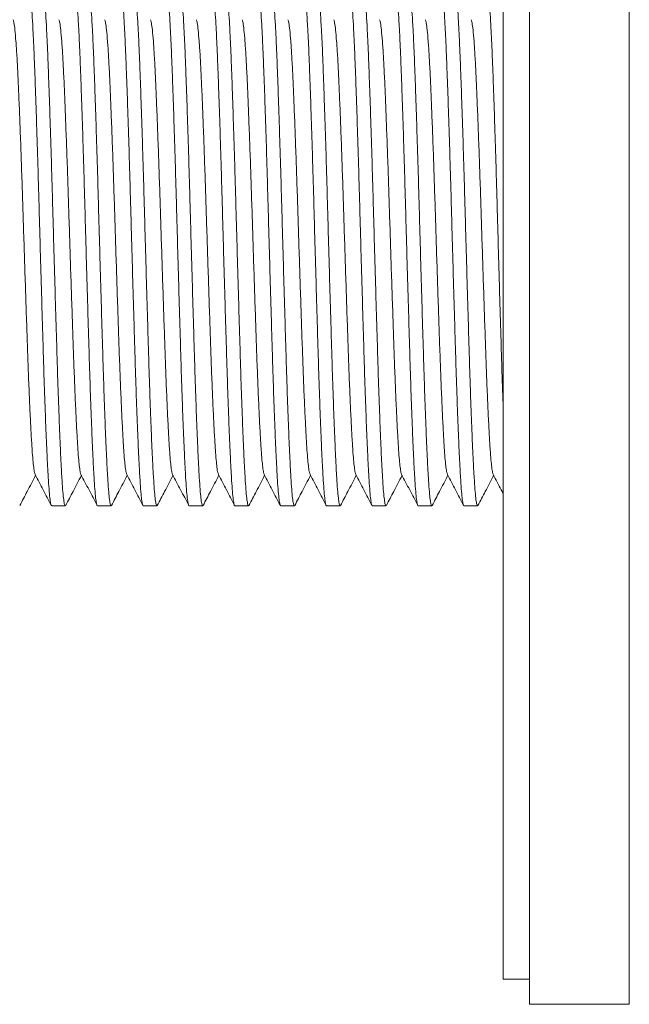
# Model space of a CAD drawing. Units: millimetres. Extents: x -356 to 649, y -556 to 828.
# Drawn here: x 420 to 444, y 350 to 389 of the extents above; entities that cross this region are included whole.
import ezdxf

# ---------------------------------------------------------------- set-up
doc = ezdxf.new("R2010")
doc.units = ezdxf.units.MM

msp = doc.modelspace()

# ---------------------------------------------------------------- linework, layer by layer
at = {"color": 7, "linetype": 'Continuous', "lineweight": 18}
for p, q in [((440.192, 350.173), (440.192, 410.173)), ((444.141, 350.173), (444.141, 410.173)), ((439.141, 380.173), (439.141, 409.173)), ((439.141, 351.173), (439.141, 380.173)), ((421.269, 369.923), (421.808, 369.923)), ((423.083, 369.923), (423.622, 369.923)), ((424.897, 369.923), (425.436, 369.923)), ((426.711, 369.923), (427.25, 369.923)), ((428.525, 369.923), (429.064, 369.923)), ((430.339, 369.923), (430.878, 369.923)), ((432.153, 369.923), (432.692, 369.923)), ((433.967, 369.923), (434.506, 369.923)), ((435.781, 369.923), (436.32, 369.923)), ((437.595, 369.923), (438.134, 369.923)), ((439.141, 351.173), (440.192, 351.173)), ((440.192, 350.173), (444.141, 350.173))]:
    msp.add_line(p, q, dxfattribs=at)
for points, knots in [([(420.362, 390.411), (420.37, 390.408), (420.389, 390.402), (420.418, 390.24), (420.45, 389.955), (420.483, 389.541), (420.516, 389.007), (420.549, 388.363), (420.581, 387.62), (420.612, 386.787), (420.645, 385.866), (420.678, 384.868), (420.711, 383.81), (420.743, 382.713), (420.775, 381.589), (420.806, 380.446), (420.839, 379.292), (420.872, 378.145), (420.905, 377.027), (420.937, 375.955), (420.968, 374.939), (421.001, 373.984), (421.034, 373.101), (421.067, 372.307), (421.1, 371.617), (421.131, 371.037), (421.163, 370.571), (421.195, 370.22), (421.228, 370.005), (421.253, 369.911), (421.266, 369.93), (421.269, 369.934)], [0, 0, 0, 0, 0.027703, 0.062982, 0.098573, 0.134482, 0.170482, 0.206345, 0.241846, 0.277166, 0.312911, 0.348884, 0.384857, 0.420601, 0.455922, 0.491423, 0.527285, 0.563286, 0.599194, 0.634785, 0.670065, 0.705737, 0.741682, 0.777673, 0.813481, 0.848884, 0.884286, 0.920094, 0.956086, 0.992031, 1, 1, 1, 1]), ([(421.808, 369.933), (421.806, 369.929), (421.794, 369.91), (421.769, 370.001), (421.736, 370.211), (421.703, 370.558), (421.672, 371.02), (421.64, 371.597), (421.608, 372.284), (421.575, 373.074), (421.542, 373.954), (421.509, 374.907), (421.478, 375.921), (421.446, 376.991), (421.413, 378.108), (421.38, 379.255), (421.347, 380.408), (421.315, 381.552), (421.284, 382.677), (421.251, 383.775), (421.218, 384.835), (421.185, 385.835), (421.153, 386.758), (421.122, 387.595), (421.09, 388.34), (421.057, 388.988), (421.024, 389.525), (420.991, 389.944), (420.959, 390.233), (420.93, 390.399), (420.91, 390.409), (420.901, 390.413)], [0, 0, 0, 0, 0.006816, 0.042761, 0.078752, 0.11456, 0.149963, 0.185366, 0.221174, 0.257165, 0.29311, 0.328782, 0.364062, 0.399652, 0.435561, 0.471561, 0.507424, 0.542925, 0.578246, 0.61399, 0.649963, 0.685936, 0.72168, 0.757001, 0.792502, 0.828365, 0.864365, 0.900273, 0.935864, 0.971144, 1, 1, 1, 1]), ([(422.176, 390.411), (422.184, 390.408), (422.203, 390.402), (422.232, 390.24), (422.264, 389.955), (422.297, 389.541), (422.33, 389.007), (422.363, 388.363), (422.395, 387.62), (422.426, 386.787), (422.459, 385.866), (422.492, 384.868), (422.525, 383.81), (422.557, 382.713), (422.589, 381.589), (422.62, 380.446), (422.653, 379.292), (422.686, 378.145), (422.719, 377.027), (422.751, 375.955), (422.782, 374.939), (422.815, 373.984), (422.848, 373.101), (422.881, 372.307), (422.914, 371.617), (422.945, 371.037), (422.977, 370.571), (423.009, 370.22), (423.042, 370.005), (423.067, 369.911), (423.08, 369.93), (423.083, 369.934)], [0, 0, 0, 0, 0.027703, 0.062982, 0.098573, 0.134482, 0.170482, 0.206345, 0.241846, 0.277166, 0.312911, 0.348884, 0.384857, 0.420601, 0.455922, 0.491423, 0.527285, 0.563286, 0.599194, 0.634785, 0.670065, 0.705737, 0.741682, 0.777673, 0.813481, 0.848884, 0.884286, 0.920094, 0.956086, 0.992031, 1, 1, 1, 1]), ([(423.622, 369.933), (423.62, 369.929), (423.608, 369.91), (423.583, 370.001), (423.55, 370.211), (423.517, 370.558), (423.486, 371.02), (423.454, 371.597), (423.422, 372.284), (423.389, 373.074), (423.356, 373.954), (423.323, 374.907), (423.292, 375.921), (423.26, 376.991), (423.227, 378.108), (423.194, 379.255), (423.161, 380.408), (423.129, 381.552), (423.098, 382.677), (423.065, 383.775), (423.032, 384.835), (422.999, 385.835), (422.967, 386.758), (422.936, 387.595), (422.904, 388.34), (422.871, 388.988), (422.838, 389.525), (422.805, 389.944), (422.773, 390.233), (422.744, 390.399), (422.724, 390.409), (422.715, 390.413)], [0, 0, 0, 0, 0.006816, 0.042761, 0.078752, 0.11456, 0.149963, 0.185366, 0.221174, 0.257165, 0.29311, 0.328782, 0.364062, 0.399652, 0.435561, 0.471561, 0.507424, 0.542925, 0.578246, 0.61399, 0.649963, 0.685936, 0.72168, 0.757001, 0.792502, 0.828365, 0.864365, 0.900273, 0.935864, 0.971144, 1, 1, 1, 1]), ([(423.99, 390.411), (423.998, 390.408), (424.017, 390.402), (424.046, 390.24), (424.078, 389.955), (424.111, 389.541), (424.144, 389.007), (424.177, 388.363), (424.209, 387.62), (424.24, 386.787), (424.273, 385.866), (424.306, 384.868), (424.339, 383.81), (424.371, 382.713), (424.403, 381.589), (424.434, 380.446), (424.467, 379.292), (424.5, 378.145), (424.533, 377.027), (424.565, 375.955), (424.596, 374.939), (424.629, 373.984), (424.662, 373.101), (424.695, 372.307), (424.728, 371.617), (424.759, 371.037), (424.791, 370.571), (424.823, 370.22), (424.856, 370.005), (424.881, 369.911), (424.894, 369.93), (424.897, 369.934)], [0, 0, 0, 0, 0.027703, 0.062982, 0.098573, 0.134482, 0.170482, 0.206345, 0.241846, 0.277166, 0.312911, 0.348884, 0.384857, 0.420601, 0.455922, 0.491423, 0.527285, 0.563286, 0.599194, 0.634785, 0.670065, 0.705737, 0.741682, 0.777673, 0.813481, 0.848884, 0.884286, 0.920094, 0.956086, 0.992031, 1, 1, 1, 1]), ([(425.436, 369.933), (425.434, 369.929), (425.422, 369.91), (425.397, 370.001), (425.364, 370.211), (425.331, 370.558), (425.3, 371.02), (425.268, 371.597), (425.236, 372.284), (425.203, 373.074), (425.17, 373.954), (425.137, 374.907), (425.106, 375.921), (425.074, 376.991), (425.041, 378.108), (425.008, 379.255), (424.975, 380.408), (424.943, 381.552), (424.912, 382.677), (424.879, 383.775), (424.846, 384.835), (424.813, 385.835), (424.781, 386.758), (424.75, 387.595), (424.718, 388.34), (424.685, 388.988), (424.652, 389.525), (424.619, 389.944), (424.587, 390.233), (424.558, 390.399), (424.538, 390.409), (424.529, 390.413)], [0, 0, 0, 0, 0.006816, 0.042761, 0.078752, 0.11456, 0.149963, 0.185366, 0.221174, 0.257165, 0.29311, 0.328782, 0.364062, 0.399652, 0.435561, 0.471561, 0.507424, 0.542925, 0.578246, 0.61399, 0.649963, 0.685936, 0.72168, 0.757001, 0.792502, 0.828365, 0.864365, 0.900273, 0.935864, 0.971144, 1, 1, 1, 1]), ([(425.804, 390.411), (425.812, 390.408), (425.831, 390.402), (425.86, 390.24), (425.892, 389.955), (425.925, 389.541), (425.958, 389.007), (425.991, 388.363), (426.023, 387.62), (426.054, 386.787), (426.087, 385.866), (426.12, 384.868), (426.153, 383.81), (426.185, 382.713), (426.217, 381.589), (426.248, 380.446), (426.281, 379.292), (426.314, 378.145), (426.347, 377.027), (426.379, 375.955), (426.41, 374.939), (426.443, 373.984), (426.476, 373.101), (426.509, 372.307), (426.542, 371.617), (426.573, 371.037), (426.605, 370.571), (426.637, 370.22), (426.67, 370.005), (426.695, 369.911), (426.708, 369.93), (426.711, 369.934)], [0, 0, 0, 0, 0.027703, 0.062982, 0.098573, 0.134482, 0.170482, 0.206345, 0.241846, 0.277166, 0.312911, 0.348884, 0.384857, 0.420601, 0.455922, 0.491423, 0.527285, 0.563286, 0.599194, 0.634785, 0.670065, 0.705737, 0.741682, 0.777673, 0.813481, 0.848884, 0.884286, 0.920094, 0.956086, 0.992031, 1, 1, 1, 1]), ([(427.25, 369.933), (427.248, 369.929), (427.236, 369.91), (427.211, 370.001), (427.178, 370.211), (427.145, 370.558), (427.114, 371.02), (427.082, 371.597), (427.05, 372.284), (427.017, 373.074), (426.984, 373.954), (426.951, 374.907), (426.92, 375.921), (426.888, 376.991), (426.855, 378.108), (426.822, 379.255), (426.789, 380.408), (426.757, 381.552), (426.726, 382.677), (426.694, 383.775), (426.66, 384.835), (426.627, 385.835), (426.595, 386.758), (426.564, 387.595), (426.532, 388.34), (426.499, 388.988), (426.466, 389.525), (426.433, 389.944), (426.401, 390.233), (426.372, 390.399), (426.352, 390.409), (426.343, 390.413)], [0, 0, 0, 0, 0.006816, 0.042761, 0.078752, 0.11456, 0.149963, 0.185366, 0.221174, 0.257165, 0.29311, 0.328782, 0.364062, 0.399652, 0.435561, 0.471561, 0.507424, 0.542925, 0.578246, 0.61399, 0.649963, 0.685936, 0.72168, 0.757001, 0.792502, 0.828365, 0.864365, 0.900273, 0.935864, 0.971144, 1, 1, 1, 1]), ([(427.618, 390.411), (427.626, 390.408), (427.645, 390.402), (427.674, 390.24), (427.706, 389.955), (427.739, 389.541), (427.772, 389.007), (427.805, 388.363), (427.837, 387.62), (427.868, 386.787), (427.901, 385.866), (427.934, 384.868), (427.967, 383.81), (427.999, 382.713), (428.031, 381.589), (428.062, 380.446), (428.095, 379.292), (428.128, 378.145), (428.161, 377.027), (428.193, 375.955), (428.224, 374.939), (428.257, 373.984), (428.29, 373.101), (428.323, 372.307), (428.356, 371.617), (428.387, 371.037), (428.419, 370.571), (428.451, 370.22), (428.484, 370.005), (428.509, 369.911), (428.522, 369.93), (428.525, 369.934)], [0, 0, 0, 0, 0.0277026, 0.0629824, 0.0985732, 0.1344816, 0.1704819, 0.2063449, 0.2418456, 0.2771664, 0.3129108, 0.3488838, 0.3848566, 0.4206006, 0.4559216, 0.4914227, 0.5272851, 0.5632858, 0.599194, 0.6347847, 0.6700647, 0.7057365, 0.7416816, 0.777673, 0.813481, 0.8488837, 0.8842863, 0.9200945, 0.9560855, 0.9920307, 1, 1, 1, 1]), ([(429.064, 369.933), (429.062, 369.929), (429.05, 369.91), (429.025, 370.001), (428.992, 370.211), (428.959, 370.558), (428.928, 371.02), (428.896, 371.597), (428.864, 372.284), (428.831, 373.074), (428.798, 373.954), (428.765, 374.907), (428.734, 375.921), (428.702, 376.991), (428.669, 378.108), (428.636, 379.255), (428.603, 380.408), (428.571, 381.552), (428.54, 382.677), (428.507, 383.775), (428.474, 384.835), (428.441, 385.835), (428.409, 386.758), (428.378, 387.595), (428.346, 388.34), (428.313, 388.988), (428.28, 389.525), (428.247, 389.944), (428.215, 390.233), (428.186, 390.399), (428.166, 390.409), (428.157, 390.413)], [0, 0, 0, 0, 0.006816, 0.042761, 0.078752, 0.11456, 0.149963, 0.185366, 0.221174, 0.257165, 0.29311, 0.328782, 0.364062, 0.399652, 0.435561, 0.471561, 0.507424, 0.542925, 0.578246, 0.61399, 0.649963, 0.685936, 0.72168, 0.757001, 0.792502, 0.828365, 0.864365, 0.900273, 0.935864, 0.971144, 1, 1, 1, 1]), ([(429.432, 390.411), (429.44, 390.408), (429.459, 390.402), (429.488, 390.24), (429.52, 389.955), (429.553, 389.541), (429.586, 389.007), (429.619, 388.363), (429.651, 387.62), (429.682, 386.787), (429.715, 385.866), (429.748, 384.868), (429.781, 383.81), (429.813, 382.713), (429.845, 381.589), (429.876, 380.446), (429.909, 379.292), (429.942, 378.145), (429.975, 377.027), (430.007, 375.955), (430.038, 374.939), (430.071, 373.984), (430.104, 373.101), (430.137, 372.307), (430.17, 371.617), (430.201, 371.037), (430.233, 370.571), (430.265, 370.22), (430.298, 370.005), (430.323, 369.911), (430.336, 369.93), (430.339, 369.934)], [0, 0, 0, 0, 0.027703, 0.062982, 0.098573, 0.134482, 0.170482, 0.206345, 0.241846, 0.277166, 0.312911, 0.348884, 0.384857, 0.420601, 0.455922, 0.491423, 0.527285, 0.563286, 0.599194, 0.634785, 0.670065, 0.705737, 0.741682, 0.777673, 0.813481, 0.848884, 0.884286, 0.920094, 0.956086, 0.992031, 1, 1, 1, 1]), ([(430.878, 369.933), (430.876, 369.929), (430.864, 369.91), (430.839, 370.001), (430.806, 370.211), (430.773, 370.558), (430.742, 371.02), (430.71, 371.597), (430.678, 372.284), (430.645, 373.074), (430.612, 373.954), (430.579, 374.907), (430.548, 375.921), (430.516, 376.991), (430.483, 378.108), (430.45, 379.255), (430.417, 380.408), (430.385, 381.552), (430.354, 382.677), (430.321, 383.775), (430.288, 384.835), (430.255, 385.835), (430.223, 386.758), (430.192, 387.595), (430.16, 388.34), (430.127, 388.988), (430.094, 389.525), (430.061, 389.944), (430.029, 390.233), (430, 390.399), (429.98, 390.409), (429.971, 390.413)], [0, 0, 0, 0, 0.006816, 0.042761, 0.078752, 0.11456, 0.149963, 0.185366, 0.221174, 0.257165, 0.29311, 0.328782, 0.364062, 0.399652, 0.435561, 0.471561, 0.507424, 0.542925, 0.578246, 0.61399, 0.649963, 0.685936, 0.72168, 0.757001, 0.792502, 0.828365, 0.864365, 0.900273, 0.935864, 0.971144, 1, 1, 1, 1]), ([(431.246, 390.411), (431.254, 390.408), (431.273, 390.402), (431.302, 390.24), (431.334, 389.955), (431.367, 389.541), (431.4, 389.007), (431.433, 388.363), (431.465, 387.62), (431.496, 386.787), (431.529, 385.866), (431.562, 384.868), (431.595, 383.81), (431.627, 382.713), (431.659, 381.589), (431.69, 380.446), (431.723, 379.292), (431.756, 378.145), (431.789, 377.027), (431.821, 375.955), (431.852, 374.939), (431.885, 373.984), (431.918, 373.101), (431.951, 372.307), (431.984, 371.617), (432.015, 371.037), (432.047, 370.571), (432.079, 370.22), (432.112, 370.005), (432.137, 369.911), (432.15, 369.93), (432.153, 369.934)], [0, 0, 0, 0, 0.027703, 0.062982, 0.098573, 0.134482, 0.170482, 0.206345, 0.241846, 0.277166, 0.312911, 0.348884, 0.384857, 0.420601, 0.455922, 0.491423, 0.527285, 0.563286, 0.599194, 0.634785, 0.670065, 0.705737, 0.741682, 0.777673, 0.813481, 0.848884, 0.884286, 0.920094, 0.956086, 0.992031, 1, 1, 1, 1]), ([(432.692, 369.933), (432.69, 369.929), (432.678, 369.91), (432.653, 370.001), (432.62, 370.211), (432.587, 370.558), (432.556, 371.02), (432.524, 371.597), (432.492, 372.284), (432.459, 373.074), (432.426, 373.954), (432.393, 374.907), (432.362, 375.921), (432.33, 376.991), (432.297, 378.108), (432.264, 379.255), (432.231, 380.408), (432.199, 381.552), (432.168, 382.677), (432.136, 383.775), (432.102, 384.835), (432.069, 385.835), (432.037, 386.758), (432.006, 387.595), (431.974, 388.34), (431.941, 388.988), (431.908, 389.525), (431.875, 389.944), (431.843, 390.233), (431.814, 390.399), (431.794, 390.409), (431.785, 390.413)], [0, 0, 0, 0, 0.006816, 0.042761, 0.078752, 0.11456, 0.149963, 0.185366, 0.221174, 0.257165, 0.29311, 0.328782, 0.364062, 0.399652, 0.435561, 0.471561, 0.507424, 0.542925, 0.578246, 0.61399, 0.649963, 0.685936, 0.72168, 0.757001, 0.792502, 0.828365, 0.864365, 0.900273, 0.935864, 0.971144, 1, 1, 1, 1]), ([(433.06, 390.411), (433.068, 390.408), (433.087, 390.402), (433.116, 390.24), (433.148, 389.955), (433.181, 389.541), (433.214, 389.007), (433.247, 388.363), (433.279, 387.62), (433.31, 386.787), (433.343, 385.866), (433.376, 384.868), (433.409, 383.81), (433.441, 382.713), (433.473, 381.589), (433.504, 380.446), (433.537, 379.292), (433.57, 378.145), (433.603, 377.027), (433.635, 375.955), (433.666, 374.939), (433.699, 373.984), (433.732, 373.101), (433.765, 372.307), (433.798, 371.617), (433.829, 371.037), (433.861, 370.571), (433.893, 370.22), (433.926, 370.005), (433.951, 369.911), (433.964, 369.93), (433.967, 369.934)], [0, 0, 0, 0, 0.027703, 0.062982, 0.098573, 0.134482, 0.170482, 0.206345, 0.241846, 0.277166, 0.312911, 0.348884, 0.384857, 0.420601, 0.455922, 0.491423, 0.527285, 0.563286, 0.599194, 0.634785, 0.670065, 0.705737, 0.741682, 0.777673, 0.813481, 0.848884, 0.884286, 0.920094, 0.956086, 0.992031, 1, 1, 1, 1]), ([(434.506, 369.933), (434.504, 369.929), (434.492, 369.91), (434.467, 370.001), (434.434, 370.211), (434.401, 370.558), (434.37, 371.02), (434.338, 371.597), (434.306, 372.284), (434.273, 373.074), (434.24, 373.954), (434.207, 374.907), (434.176, 375.921), (434.144, 376.991), (434.111, 378.108), (434.078, 379.255), (434.045, 380.408), (434.013, 381.552), (433.982, 382.677), (433.949, 383.775), (433.916, 384.835), (433.883, 385.835), (433.851, 386.758), (433.82, 387.595), (433.788, 388.34), (433.755, 388.988), (433.722, 389.525), (433.689, 389.944), (433.657, 390.233), (433.628, 390.399), (433.608, 390.409), (433.599, 390.413)], [0, 0, 0, 0, 0.006816, 0.042761, 0.078752, 0.11456, 0.149963, 0.185366, 0.221174, 0.257165, 0.29311, 0.328782, 0.364062, 0.399652, 0.435561, 0.471561, 0.507424, 0.542925, 0.578246, 0.61399, 0.649963, 0.685936, 0.72168, 0.757001, 0.792502, 0.828365, 0.864365, 0.900273, 0.935864, 0.971144, 1, 1, 1, 1]), ([(434.874, 390.411), (434.882, 390.408), (434.901, 390.402), (434.93, 390.24), (434.962, 389.955), (434.995, 389.541), (435.028, 389.007), (435.061, 388.363), (435.093, 387.62), (435.124, 386.787), (435.157, 385.866), (435.19, 384.868), (435.223, 383.81), (435.255, 382.713), (435.287, 381.589), (435.318, 380.446), (435.351, 379.292), (435.384, 378.145), (435.417, 377.027), (435.449, 375.955), (435.48, 374.939), (435.513, 373.984), (435.546, 373.101), (435.579, 372.307), (435.612, 371.617), (435.643, 371.037), (435.675, 370.571), (435.707, 370.22), (435.74, 370.005), (435.765, 369.911), (435.778, 369.93), (435.781, 369.934)], [0, 0, 0, 0, 0.027703, 0.062982, 0.098573, 0.134482, 0.170482, 0.206345, 0.241846, 0.277166, 0.312911, 0.348884, 0.384857, 0.420601, 0.455922, 0.491423, 0.527285, 0.563286, 0.599194, 0.634785, 0.670065, 0.705737, 0.741682, 0.777673, 0.813481, 0.848884, 0.884286, 0.920094, 0.956086, 0.992031, 1, 1, 1, 1]), ([(436.32, 369.933), (436.318, 369.929), (436.306, 369.91), (436.281, 370.001), (436.248, 370.211), (436.215, 370.558), (436.184, 371.02), (436.152, 371.597), (436.12, 372.284), (436.087, 373.074), (436.054, 373.954), (436.021, 374.907), (435.99, 375.921), (435.958, 376.991), (435.925, 378.108), (435.892, 379.255), (435.859, 380.408), (435.827, 381.552), (435.796, 382.677), (435.763, 383.775), (435.73, 384.835), (435.697, 385.835), (435.665, 386.758), (435.634, 387.595), (435.602, 388.34), (435.569, 388.988), (435.536, 389.525), (435.503, 389.944), (435.471, 390.233), (435.442, 390.399), (435.422, 390.409), (435.413, 390.413)], [0, 0, 0, 0, 0.006816, 0.042761, 0.078752, 0.11456, 0.149963, 0.185366, 0.221174, 0.257165, 0.29311, 0.328782, 0.364062, 0.399652, 0.435561, 0.471561, 0.507424, 0.542925, 0.578246, 0.61399, 0.649963, 0.685936, 0.72168, 0.757001, 0.792502, 0.828365, 0.864365, 0.900273, 0.935864, 0.971144, 1, 1, 1, 1]), ([(436.688, 390.411), (436.696, 390.408), (436.715, 390.402), (436.744, 390.24), (436.776, 389.955), (436.809, 389.541), (436.842, 389.007), (436.875, 388.363), (436.907, 387.62), (436.938, 386.787), (436.971, 385.866), (437.004, 384.868), (437.037, 383.81), (437.069, 382.713), (437.101, 381.589), (437.132, 380.446), (437.165, 379.292), (437.198, 378.145), (437.231, 377.027), (437.263, 375.955), (437.294, 374.939), (437.327, 373.984), (437.36, 373.101), (437.393, 372.307), (437.426, 371.617), (437.457, 371.037), (437.489, 370.571), (437.521, 370.22), (437.554, 370.005), (437.579, 369.911), (437.592, 369.93), (437.595, 369.934)], [0, 0, 0, 0, 0.027703, 0.062982, 0.098573, 0.134482, 0.170482, 0.206345, 0.241846, 0.277166, 0.312911, 0.348884, 0.384857, 0.420601, 0.455922, 0.491423, 0.527285, 0.563286, 0.599194, 0.634785, 0.670065, 0.705737, 0.741682, 0.777673, 0.813481, 0.848884, 0.884286, 0.920094, 0.956086, 0.992031, 1, 1, 1, 1]), ([(438.134, 369.933), (438.132, 369.929), (438.12, 369.91), (438.095, 370.001), (438.062, 370.211), (438.029, 370.558), (437.998, 371.02), (437.966, 371.597), (437.934, 372.284), (437.901, 373.074), (437.868, 373.954), (437.835, 374.907), (437.804, 375.921), (437.772, 376.991), (437.739, 378.108), (437.706, 379.255), (437.673, 380.408), (437.641, 381.552), (437.61, 382.677), (437.577, 383.775), (437.544, 384.835), (437.511, 385.835), (437.479, 386.758), (437.448, 387.595), (437.416, 388.34), (437.383, 388.988), (437.35, 389.525), (437.317, 389.944), (437.285, 390.233), (437.256, 390.399), (437.236, 390.409), (437.227, 390.413)], [0, 0, 0, 0, 0.006816, 0.042761, 0.078752, 0.11456, 0.149963, 0.185366, 0.221174, 0.257165, 0.29311, 0.328782, 0.364062, 0.399652, 0.435561, 0.471561, 0.507424, 0.542925, 0.578246, 0.61399, 0.649963, 0.685936, 0.72168, 0.757001, 0.792502, 0.828365, 0.864365, 0.900273, 0.935864, 0.971144, 1, 1, 1, 1]), ([(438.502, 390.411), (438.51, 390.408), (438.529, 390.402), (438.558, 390.24), (438.59, 389.955), (438.623, 389.541), (438.656, 389.007), (438.689, 388.363), (438.721, 387.62), (438.752, 386.787), (438.785, 385.866), (438.818, 384.868), (438.851, 383.81), (438.883, 382.713), (438.915, 381.589), (438.946, 380.446), (438.979, 379.292), (439.012, 378.145), (439.045, 377.027), (439.077, 375.954), (439.108, 374.945), (439.13, 374.286), (439.141, 373.99), (439.141, 373.985)], [0, 0, 0, 0, 0.039221, 0.08917, 0.139559, 0.190398, 0.241367, 0.292141, 0.342403, 0.39241, 0.443017, 0.493947, 0.544877, 0.595483, 0.64549, 0.695752, 0.746526, 0.797496, 0.848334, 0.898723, 0.948672, 0.999176, 1, 1, 1, 1]), ([(419.742, 389.178), (419.753, 389.145), (419.777, 389.077), (419.813, 388.786), (419.852, 388.351), (419.891, 387.771), (419.929, 387.064), (419.965, 386.243), (420.002, 385.317), (420.041, 384.296), (420.08, 383.204), (420.117, 382.068), (420.154, 380.901), (420.192, 379.718), (420.23, 378.537), (420.269, 377.385), (420.306, 376.288), (420.342, 375.258), (420.381, 374.308), (420.419, 373.454), (420.458, 372.719), (420.492, 372.151), (420.525, 371.728), (420.556, 371.432), (420.586, 371.235), (420.605, 371.194), (420.614, 371.175)], [0, 0, 0, 0, 0.039901, 0.083064, 0.126676, 0.170363, 0.213749, 0.25661, 0.299892, 0.343549, 0.387207, 0.430488, 0.473349, 0.516734, 0.560422, 0.604034, 0.647196, 0.690114, 0.733589, 0.777293, 0.820844, 0.863873, 0.899107, 0.934736, 0.970559, 1, 1, 1, 1]), ([(421.556, 389.178), (421.567, 389.145), (421.591, 389.077), (421.627, 388.786), (421.666, 388.351), (421.705, 387.771), (421.743, 387.064), (421.779, 386.243), (421.816, 385.317), (421.855, 384.296), (421.894, 383.204), (421.931, 382.068), (421.968, 380.901), (422.006, 379.718), (422.044, 378.537), (422.083, 377.385), (422.12, 376.288), (422.156, 375.258), (422.195, 374.308), (422.233, 373.454), (422.272, 372.719), (422.306, 372.151), (422.339, 371.728), (422.37, 371.432), (422.4, 371.235), (422.419, 371.194), (422.428, 371.175)], [0, 0, 0, 0, 0.039901, 0.083064, 0.126676, 0.170363, 0.213749, 0.25661, 0.299892, 0.343549, 0.387207, 0.430488, 0.473349, 0.516734, 0.560422, 0.604034, 0.647196, 0.690114, 0.733589, 0.777293, 0.820844, 0.863873, 0.899107, 0.934736, 0.970559, 1, 1, 1, 1]), ([(423.37, 389.178), (423.381, 389.145), (423.405, 389.077), (423.441, 388.786), (423.48, 388.351), (423.519, 387.771), (423.557, 387.064), (423.593, 386.243), (423.63, 385.317), (423.669, 384.296), (423.708, 383.204), (423.745, 382.068), (423.782, 380.901), (423.82, 379.718), (423.858, 378.537), (423.897, 377.385), (423.934, 376.288), (423.97, 375.258), (424.009, 374.308), (424.047, 373.454), (424.086, 372.719), (424.12, 372.151), (424.153, 371.728), (424.184, 371.432), (424.214, 371.235), (424.233, 371.194), (424.242, 371.175)], [0, 0, 0, 0, 0.0399014, 0.0830637, 0.1266757, 0.1703635, 0.2137493, 0.2566103, 0.2998915, 0.3435493, 0.3872066, 0.4304877, 0.4733485, 0.5167345, 0.5604222, 0.6040345, 0.6471965, 0.6901135, 0.7335895, 0.7772927, 0.8208442, 0.8638733, 0.8991072, 0.9347364, 0.9705588, 1, 1, 1, 1]), ([(425.184, 389.178), (425.195, 389.145), (425.219, 389.077), (425.255, 388.786), (425.294, 388.351), (425.333, 387.771), (425.371, 387.064), (425.407, 386.243), (425.444, 385.317), (425.483, 384.296), (425.522, 383.204), (425.559, 382.068), (425.596, 380.901), (425.634, 379.718), (425.672, 378.537), (425.711, 377.385), (425.748, 376.288), (425.784, 375.258), (425.823, 374.308), (425.861, 373.454), (425.9, 372.719), (425.934, 372.151), (425.967, 371.728), (425.998, 371.432), (426.028, 371.235), (426.047, 371.194), (426.056, 371.175)], [0, 0, 0, 0, 0.039901, 0.083064, 0.126676, 0.170363, 0.213749, 0.25661, 0.299892, 0.343549, 0.387207, 0.430488, 0.473349, 0.516734, 0.560422, 0.604034, 0.647196, 0.690114, 0.733589, 0.777293, 0.820844, 0.863873, 0.899107, 0.934736, 0.970559, 1, 1, 1, 1]), ([(426.998, 389.178), (427.009, 389.145), (427.033, 389.077), (427.069, 388.786), (427.108, 388.351), (427.147, 387.771), (427.185, 387.064), (427.221, 386.243), (427.258, 385.317), (427.297, 384.296), (427.336, 383.204), (427.373, 382.068), (427.41, 380.901), (427.448, 379.718), (427.486, 378.537), (427.525, 377.385), (427.562, 376.288), (427.598, 375.258), (427.637, 374.308), (427.675, 373.454), (427.714, 372.719), (427.748, 372.151), (427.781, 371.728), (427.812, 371.432), (427.842, 371.235), (427.861, 371.194), (427.87, 371.175)], [0, 0, 0, 0, 0.039901, 0.083064, 0.126676, 0.170363, 0.213749, 0.25661, 0.299892, 0.343549, 0.387207, 0.430488, 0.473349, 0.516734, 0.560422, 0.604034, 0.647196, 0.690114, 0.733589, 0.777293, 0.820844, 0.863873, 0.899107, 0.934736, 0.970559, 1, 1, 1, 1]), ([(428.812, 389.178), (428.823, 389.145), (428.847, 389.077), (428.883, 388.786), (428.922, 388.351), (428.961, 387.771), (428.999, 387.064), (429.035, 386.243), (429.072, 385.317), (429.111, 384.296), (429.15, 383.204), (429.187, 382.068), (429.224, 380.901), (429.262, 379.718), (429.3, 378.537), (429.339, 377.385), (429.376, 376.288), (429.412, 375.258), (429.451, 374.308), (429.489, 373.454), (429.528, 372.719), (429.562, 372.151), (429.595, 371.728), (429.626, 371.432), (429.656, 371.235), (429.675, 371.194), (429.684, 371.175)], [0, 0, 0, 0, 0.039901, 0.083064, 0.126676, 0.170363, 0.213749, 0.25661, 0.299892, 0.343549, 0.387207, 0.430488, 0.473349, 0.516734, 0.560422, 0.604034, 0.647196, 0.690114, 0.733589, 0.777293, 0.820844, 0.863873, 0.899107, 0.934736, 0.970559, 1, 1, 1, 1]), ([(430.626, 389.178), (430.637, 389.145), (430.661, 389.077), (430.697, 388.786), (430.736, 388.351), (430.775, 387.771), (430.813, 387.064), (430.849, 386.243), (430.886, 385.317), (430.925, 384.296), (430.964, 383.204), (431.001, 382.068), (431.038, 380.901), (431.076, 379.718), (431.114, 378.537), (431.153, 377.385), (431.19, 376.288), (431.226, 375.258), (431.265, 374.308), (431.303, 373.454), (431.342, 372.719), (431.376, 372.151), (431.409, 371.728), (431.44, 371.432), (431.47, 371.235), (431.489, 371.194), (431.498, 371.175)], [0, 0, 0, 0, 0.039901, 0.083064, 0.126676, 0.170363, 0.213749, 0.25661, 0.299892, 0.343549, 0.387207, 0.430488, 0.473349, 0.516734, 0.560422, 0.604034, 0.647196, 0.690114, 0.733589, 0.777293, 0.820844, 0.863873, 0.899107, 0.934736, 0.970559, 1, 1, 1, 1]), ([(432.44, 389.178), (432.451, 389.145), (432.475, 389.077), (432.511, 388.786), (432.55, 388.351), (432.589, 387.771), (432.627, 387.064), (432.663, 386.243), (432.7, 385.317), (432.739, 384.296), (432.778, 383.204), (432.815, 382.068), (432.852, 380.901), (432.89, 379.718), (432.928, 378.537), (432.967, 377.385), (433.004, 376.288), (433.04, 375.258), (433.079, 374.308), (433.117, 373.454), (433.156, 372.719), (433.19, 372.151), (433.223, 371.728), (433.254, 371.432), (433.284, 371.235), (433.303, 371.194), (433.312, 371.175)], [0, 0, 0, 0, 0.039901, 0.083064, 0.126676, 0.170363, 0.213749, 0.25661, 0.299892, 0.343549, 0.387207, 0.430488, 0.473349, 0.516734, 0.560422, 0.604034, 0.647196, 0.690114, 0.733589, 0.777293, 0.820844, 0.863873, 0.899107, 0.934736, 0.970559, 1, 1, 1, 1]), ([(434.254, 389.178), (434.265, 389.145), (434.289, 389.077), (434.325, 388.786), (434.364, 388.351), (434.403, 387.771), (434.441, 387.064), (434.477, 386.243), (434.514, 385.317), (434.553, 384.296), (434.592, 383.204), (434.629, 382.068), (434.666, 380.901), (434.704, 379.718), (434.742, 378.537), (434.781, 377.385), (434.818, 376.288), (434.854, 375.258), (434.893, 374.308), (434.931, 373.454), (434.97, 372.719), (435.004, 372.151), (435.037, 371.728), (435.068, 371.432), (435.098, 371.235), (435.117, 371.194), (435.126, 371.175)], [0, 0, 0, 0, 0.039901, 0.083064, 0.126676, 0.170363, 0.213749, 0.25661, 0.299892, 0.343549, 0.387207, 0.430488, 0.473349, 0.516734, 0.560422, 0.604034, 0.647196, 0.690114, 0.733589, 0.777293, 0.820844, 0.863873, 0.899107, 0.934736, 0.970559, 1, 1, 1, 1]), ([(436.068, 389.178), (436.079, 389.145), (436.103, 389.077), (436.139, 388.786), (436.178, 388.351), (436.217, 387.771), (436.255, 387.064), (436.291, 386.243), (436.328, 385.317), (436.367, 384.296), (436.406, 383.204), (436.443, 382.068), (436.48, 380.901), (436.518, 379.718), (436.556, 378.537), (436.595, 377.385), (436.632, 376.288), (436.668, 375.258), (436.707, 374.308), (436.745, 373.454), (436.784, 372.719), (436.818, 372.151), (436.851, 371.728), (436.882, 371.432), (436.912, 371.235), (436.931, 371.194), (436.94, 371.175)], [0, 0, 0, 0, 0.039901, 0.083064, 0.126676, 0.170363, 0.213749, 0.25661, 0.299892, 0.343549, 0.387207, 0.430488, 0.473349, 0.516734, 0.560422, 0.604034, 0.647196, 0.690114, 0.733589, 0.777293, 0.820844, 0.863873, 0.899107, 0.934736, 0.970559, 1, 1, 1, 1]), ([(437.882, 389.178), (437.893, 389.145), (437.917, 389.077), (437.953, 388.786), (437.992, 388.351), (438.031, 387.771), (438.069, 387.064), (438.105, 386.243), (438.142, 385.317), (438.181, 384.296), (438.22, 383.204), (438.257, 382.068), (438.294, 380.901), (438.332, 379.718), (438.37, 378.537), (438.409, 377.385), (438.446, 376.288), (438.482, 375.258), (438.521, 374.308), (438.559, 373.454), (438.598, 372.719), (438.632, 372.151), (438.665, 371.728), (438.696, 371.432), (438.726, 371.235), (438.745, 371.194), (438.754, 371.175)], [0, 0, 0, 0, 0.0399014, 0.0830637, 0.1266757, 0.1703635, 0.2137493, 0.2566103, 0.2998915, 0.3435493, 0.3872066, 0.4304877, 0.4733485, 0.5167345, 0.5604222, 0.6040345, 0.6471965, 0.6901135, 0.7335895, 0.7772927, 0.8208442, 0.8638733, 0.8991072, 0.9347364, 0.9705588, 1, 1, 1, 1]), ([(420.01, 369.937), (420.106, 370.122), (420.314, 370.519), (420.521, 370.917), (420.632, 371.129)], [0, 0, 0, 0, 0.465257, 1, 1, 1, 1]), ([(420.614, 371.163), (420.667, 371.061), (420.773, 370.857), (420.933, 370.551), (421.093, 370.244), (421.2, 370.04), (421.253, 369.938)], [0, 0, 0, 0, 0.249949, 0.499933, 0.749945, 1, 1, 1, 1]), ([(421.824, 369.937), (421.92, 370.122), (422.128, 370.519), (422.335, 370.917), (422.446, 371.129)], [0, 0, 0, 0, 0.465257, 1, 1, 1, 1]), ([(422.428, 371.163), (422.481, 371.061), (422.587, 370.857), (422.747, 370.551), (422.907, 370.244), (423.014, 370.04), (423.067, 369.938)], [0, 0, 0, 0, 0.249949, 0.499933, 0.749945, 1, 1, 1, 1]), ([(423.638, 369.937), (423.734, 370.122), (423.942, 370.519), (424.149, 370.917), (424.26, 371.129)], [0, 0, 0, 0, 0.465257, 1, 1, 1, 1]), ([(424.242, 371.163), (424.295, 371.061), (424.401, 370.857), (424.561, 370.551), (424.721, 370.244), (424.828, 370.04), (424.881, 369.938)], [0, 0, 0, 0, 0.249949, 0.499932, 0.749945, 1, 1, 1, 1]), ([(425.452, 369.937), (425.548, 370.122), (425.756, 370.519), (425.963, 370.917), (426.074, 371.129)], [0, 0, 0, 0, 0.465257, 1, 1, 1, 1]), ([(426.056, 371.163), (426.109, 371.061), (426.215, 370.857), (426.375, 370.551), (426.535, 370.244), (426.642, 370.04), (426.695, 369.938)], [0, 0, 0, 0, 0.2499487, 0.499932, 0.7499445, 1, 1, 1, 1]), ([(427.266, 369.937), (427.362, 370.122), (427.57, 370.519), (427.777, 370.917), (427.888, 371.129)], [0, 0, 0, 0, 0.465257, 1, 1, 1, 1]), ([(427.87, 371.163), (427.923, 371.061), (428.029, 370.857), (428.189, 370.551), (428.349, 370.244), (428.456, 370.04), (428.509, 369.938)], [0, 0, 0, 0, 0.249949, 0.499932, 0.749945, 1, 1, 1, 1]), ([(429.08, 369.937), (429.176, 370.122), (429.384, 370.519), (429.591, 370.917), (429.702, 371.129)], [0, 0, 0, 0, 0.465257, 1, 1, 1, 1]), ([(429.684, 371.163), (429.737, 371.061), (429.843, 370.857), (430.003, 370.551), (430.163, 370.244), (430.27, 370.04), (430.323, 369.938)], [0, 0, 0, 0, 0.249949, 0.499932, 0.749945, 1, 1, 1, 1]), ([(430.894, 369.937), (430.99, 370.122), (431.198, 370.519), (431.405, 370.917), (431.516, 371.129)], [0, 0, 0, 0, 0.465257, 1, 1, 1, 1]), ([(431.498, 371.163), (431.551, 371.061), (431.657, 370.857), (431.817, 370.551), (431.977, 370.244), (432.084, 370.04), (432.137, 369.938)], [0, 0, 0, 0, 0.2499487, 0.499932, 0.7499445, 1, 1, 1, 1]), ([(432.708, 369.937), (432.804, 370.122), (433.012, 370.519), (433.219, 370.917), (433.33, 371.129)], [0, 0, 0, 0, 0.465257, 1, 1, 1, 1]), ([(433.312, 371.163), (433.365, 371.061), (433.471, 370.857), (433.631, 370.551), (433.791, 370.244), (433.898, 370.04), (433.951, 369.938)], [0, 0, 0, 0, 0.249949, 0.499932, 0.749945, 1, 1, 1, 1]), ([(434.522, 369.937), (434.618, 370.122), (434.826, 370.519), (435.033, 370.917), (435.144, 371.129)], [0, 0, 0, 0, 0.465257, 1, 1, 1, 1]), ([(435.126, 371.163), (435.179, 371.061), (435.285, 370.857), (435.445, 370.551), (435.605, 370.244), (435.712, 370.04), (435.765, 369.938)], [0, 0, 0, 0, 0.249949, 0.499932, 0.749945, 1, 1, 1, 1]), ([(436.336, 369.937), (436.432, 370.122), (436.64, 370.519), (436.847, 370.917), (436.958, 371.129)], [0, 0, 0, 0, 0.465257, 1, 1, 1, 1]), ([(436.94, 371.163), (436.993, 371.061), (437.099, 370.857), (437.259, 370.551), (437.419, 370.244), (437.526, 370.04), (437.579, 369.938)], [0, 0, 0, 0, 0.249949, 0.499932, 0.749945, 1, 1, 1, 1]), ([(438.15, 369.937), (438.246, 370.122), (438.454, 370.519), (438.661, 370.917), (438.772, 371.129)], [0, 0, 0, 0, 0.465257, 1, 1, 1, 1]), ([(438.754, 371.163), (438.807, 371.061), (438.913, 370.857), (439.043, 370.609), (439.119, 370.464), (439.141, 370.42)], [0, 0, 0, 0, 0.412137, 0.824331, 1, 1, 1, 1])]:
    msp.add_open_spline(points, degree=3, knots=knots, dxfattribs=at)

doc.saveas('drawing.dxf')
